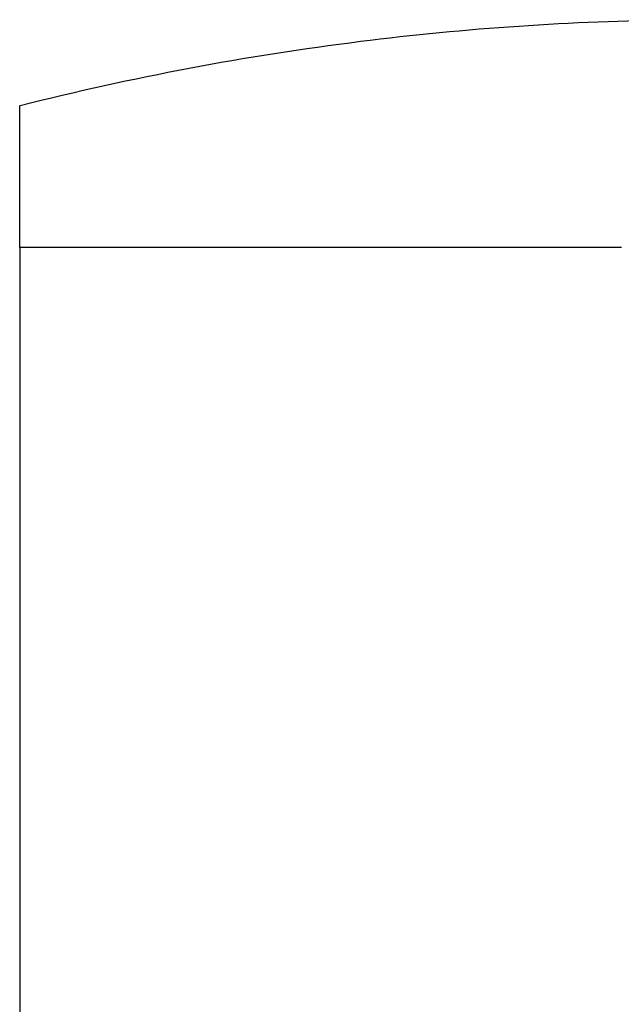
# Model space of a CAD drawing. Units: inches. Extents: x -24 to 235, y -15 to 312.
# Drawn here: x -10 to -3, y 79 to 90 of the extents above; entities that cross this region are included whole.
import ezdxf

# ---------------------------------------------------------------- set-up
doc = ezdxf.new("R2010")
doc.units = ezdxf.units.IN
doc.header["$MEASUREMENT"] = 0

# ---------------------------------------------------------------- blocks, each defined once
blk = doc.blocks.new('block 56')
at = {"color": 179, "lineweight": 25, "true_color": 0x1c1c1b}
blk.add_open_spline([(-10.275, 89.252), (-8.969, 89.583), (-7.647, 89.833), (-6.31, 90)], degree=3, dxfattribs=at)
blk = doc.blocks.new('block 58')
at = {"color": 179, "lineweight": 25, "true_color": 0x1c1c1b}
blk.add_open_spline([(-6.31, 90), (-5.083, 90.154), (-3.852, 90.237), (-2.615, 90.25), (-2.503, 90.251), (-1.974, 90.252), (-1.862, 90.252)], degree=3, knots=[0, 0, 0, 0, 1, 1, 1, 2, 2, 2, 2], dxfattribs=at)
blk = doc.blocks.new('block 59')
at = {"color": 179, "lineweight": 25, "true_color": 0x1c1c1b}
blk.add_open_spline([(-10.279, 87.601), (-10.279, 88.151), (-10.279, 88.701), (-10.279, 89.251)], degree=3, dxfattribs=at)
blk = doc.blocks.new('block 66')
at = {"color": 179, "lineweight": 25, "true_color": 0x1c1c1b}
blk.add_open_spline([(-10.279, 87.601), (-10.279, 82.334), (-10.279, 77.067), (-10.279, 71.801)], degree=3, dxfattribs=at)
blk = doc.blocks.new('block 1736')
at = {"color": 179, "lineweight": 25, "true_color": 0x1c1c1b}
blk.add_lwpolyline([(-10.275, 87.601), (-10.275, 87.601)], dxfattribs=at)
blk = doc.blocks.new('block 1737')
at = {"color": 179, "lineweight": 25, "true_color": 0x1c1c1b}
blk.add_lwpolyline([(-10.262, 87.601), (-10.262, 87.601)], dxfattribs=at)
blk = doc.blocks.new('block 1812')
at = {"color": 179, "lineweight": 25, "true_color": 0x1c1c1b}
blk.add_open_spline([(-10.276, 87.601), (-10.276, 87.601), (-10.277, 87.601), (-10.278, 87.601)], degree=3, dxfattribs=at)
blk = doc.blocks.new('block 1813')
at = {"color": 179, "lineweight": 25, "true_color": 0x1c1c1b}
blk.add_open_spline([(-10.271, 87.601), (-10.273, 87.601), (-10.274, 87.601), (-10.275, 87.601)], degree=3, dxfattribs=at)
blk = doc.blocks.new('block 1814')
at = {"color": 179, "lineweight": 25, "true_color": 0x1c1c1b}
blk.add_open_spline([(-7.239, 87.601), (-8.242, 87.601), (-9.245, 87.601), (-10.248, 87.601)], degree=3, dxfattribs=at)
blk = doc.blocks.new('block 1815')
at = {"color": 179, "lineweight": 25, "true_color": 0x1c1c1b}
blk.add_open_spline([(-7.159, 87.601), (-7.178, 87.601), (-7.196, 87.601), (-7.215, 87.601)], degree=3, dxfattribs=at)
blk = doc.blocks.new('block 1816')
at = {"color": 179, "lineweight": 25, "true_color": 0x1c1c1b}
blk.add_open_spline([(-7.079, 87.601), (-7.098, 87.601), (-7.117, 87.601), (-7.135, 87.601)], degree=3, dxfattribs=at)
blk = doc.blocks.new('block 1817')
at = {"color": 179, "lineweight": 25, "true_color": 0x1c1c1b}
blk.add_open_spline([(-3.271, 87.601), (-4.109, 87.601), (-4.947, 87.601), (-5.785, 87.601)], degree=3, dxfattribs=at)
blk = doc.blocks.new('block 2026')
at = {"color": 179, "lineweight": 25, "true_color": 0x1c1c1b}
blk.add_open_spline([(-10.262, 87.601), (-10.265, 87.601), (-10.268, 87.601), (-10.271, 87.601)], degree=3, dxfattribs=at)
blk = doc.blocks.new('block 2027')
at = {"color": 179, "lineweight": 25, "true_color": 0x1c1c1b}
blk.add_open_spline([(-10.248, 87.601), (-10.252, 87.601), (-10.257, 87.601), (-10.262, 87.601)], degree=3, dxfattribs=at)
blk = doc.blocks.new('block 2028')
at = {"color": 179, "lineweight": 25, "true_color": 0x1c1c1b}
blk.add_open_spline([(-7.215, 87.601), (-7.223, 87.601), (-7.231, 87.601), (-7.239, 87.601)], degree=3, dxfattribs=at)
blk = doc.blocks.new('block 2029')
at = {"color": 179, "lineweight": 25, "true_color": 0x1c1c1b}
blk.add_open_spline([(-7.135, 87.601), (-7.143, 87.601), (-7.151, 87.601), (-7.159, 87.601)], degree=3, dxfattribs=at)
blk = doc.blocks.new('block 2030')
at = {"color": 179, "lineweight": 25, "true_color": 0x1c1c1b}
blk.add_open_spline([(-5.785, 87.601), (-6.216, 87.601), (-6.648, 87.601), (-7.079, 87.601)], degree=3, dxfattribs=at)

msp = doc.modelspace()

# ---------------------------------------------------------------- block references
for name in ['block 58', 'block 56', 'block 59', 'block 66', 'block 1812', 'block 1736', 'block 1813', 'block 2026', 'block 1737', 'block 2027', 'block 1814', 'block 2028', 'block 1815', 'block 2029', 'block 1816', 'block 2030', 'block 1817']:
    msp.add_blockref(name, (0, 0))

doc.saveas('drawing.dxf')
